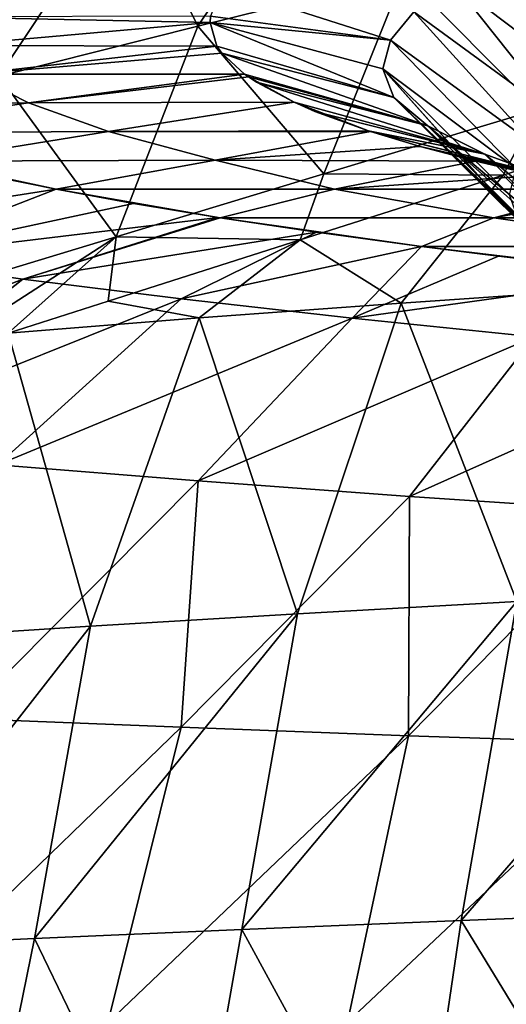
# Model space of a CAD drawing. Units: millimetres. Extents: x -75 to 75, y -20 to 20.
# Drawn here: x -58 to -54, y 6 to 15 of the extents above; entities that cross this region are included whole.
import ezdxf

# ---------------------------------------------------------------- set-up
doc = ezdxf.new("R2010")
doc.units = ezdxf.units.MM
doc.header["$LTSCALE"] = 52.148148
for name, color, linetype in [('10', 7, 'CONTINUOUS'), ('11', 7, 'CONTINUOUS'), ('3', 7, 'CONTINUOUS'), ('34', 7, 'CONTINUOUS'), ('35', 7, 'CONTINUOUS'), ('36', 7, 'CONTINUOUS'), ('4', 7, 'CONTINUOUS')]:
    doc.layers.add(name, color=color, linetype=linetype)

msp = doc.modelspace()

# ---------------------------------------------------------------- linework, layer by layer
at = {"layer": '10', "linetype": 'Continuous'}
for points in [[(-58.0674, 13.0558, 69.4425), (-58.583, 13.1598, 68.4022), (-60.7604, 12.633, 70.1763), (-58.0674, 13.0558, 69.4425)], [(-58.0674, 13.0558, 69.4425), (-60.7604, 12.633, 70.1763), (-59.6158, 12.4531, 72.1054), (-58.0674, 13.0558, 69.4425)], [(-57.3952, 12.9325, 70.6745), (-58.0674, 13.0558, 69.4425), (-59.6158, 12.4531, 72.1054), (-57.3952, 12.9325, 70.6745)], [(-56.6616, 12.8109, 71.8907), (-57.3952, 12.9325, 70.6745), (-59.6158, 12.4531, 72.1054), (-56.6616, 12.8109, 71.8907)], [(-56.6616, 12.8109, 71.8907), (-59.6158, 12.4531, 72.1054), (-58.355, 12.2764, 73.9738), (-56.6616, 12.8109, 71.8907)], [(-56.6436, 12.8081, 71.9192), (-56.6616, 12.8109, 71.8907), (-58.355, 12.2764, 73.9738), (-56.6436, 12.8081, 71.9192)], [(-55.8097, 12.6827, 73.1733), (-56.6436, 12.8081, 71.9192), (-58.355, 12.2764, 73.9738), (-55.8097, 12.6827, 73.1733)], [(-55.8097, 12.6827, 73.1733), (-58.355, 12.2764, 73.9738), (-56.981, 12.104, 75.7755), (-55.8097, 12.6827, 73.1733)], [(-54.8991, 12.5584, 74.4164), (-55.8097, 12.6827, 73.1733), (-56.981, 12.104, 75.7755), (-54.8991, 12.5584, 74.4164)], [(-54.8991, 12.5584, 74.4164), (-56.981, 12.104, 75.7755), (-55.4993, 11.9371, 77.5051), (-54.8991, 12.5584, 74.4164)], [(-54.2297, 12.4735, 75.2646), (-54.8991, 12.5584, 74.4164), (-55.4993, 11.9371, 77.5051), (-54.2297, 12.4735, 75.2646)], [(-52.8123, 12.3098, 76.9023), (-54.2297, 12.4735, 75.2646), (-55.4993, 11.9371, 77.5051), (-52.8123, 12.3098, 76.9023)], [(-59.6158, 12.4531, 72.1054), (-61.7341, 10.9589, 74.2104), (-58.355, 12.2764, 73.9738), (-59.6158, 12.4531, 72.1054)], [(-52.8123, 12.3098, 76.9023), (-55.4993, 11.9371, 77.5051), (-53.9195, 11.776, 79.1588), (-52.8123, 12.3098, 76.9023)], [(-61.7341, 10.9589, 74.2104), (-60.2114, 10.8098, 76.206), (-58.355, 12.2764, 73.9738), (-61.7341, 10.9589, 74.2104)], [(-58.355, 12.2764, 73.9738), (-60.2114, 10.8098, 76.206), (-56.981, 12.104, 75.7755), (-58.355, 12.2764, 73.9738)], [(-60.2114, 10.8098, 76.206), (-58.5744, 10.6649, 78.1061), (-56.981, 12.104, 75.7755), (-60.2114, 10.8098, 76.206)], [(-56.981, 12.104, 75.7755), (-58.5744, 10.6649, 78.1061), (-55.4993, 11.9371, 77.5051), (-56.981, 12.104, 75.7755)], [(-58.5744, 10.6649, 78.1061), (-56.8342, 10.5253, 79.907), (-55.4993, 11.9371, 77.5051), (-58.5744, 10.6649, 78.1061)], [(-55.4993, 11.9371, 77.5051), (-56.8342, 10.5253, 79.907), (-53.9195, 11.776, 79.1588), (-55.4993, 11.9371, 77.5051)], [(-56.8342, 10.5253, 79.907), (-55.0026, 10.3906, 81.609), (-53.9195, 11.776, 79.1588), (-56.8342, 10.5253, 79.907)], [(-53.9195, 11.776, 79.1588), (-55.0026, 10.3906, 81.609), (-52.2508, 11.621, 80.7336), (-53.9195, 11.776, 79.1588)], [(-55.0026, 10.3906, 81.609), (-53.0902, 10.2618, 83.2104), (-52.2508, 11.621, 80.7336), (-55.0026, 10.3906, 81.609)], [(-58.5744, 10.6649, 78.1061), (-58.8834, 8.465, 80.8301), (-56.8342, 10.5253, 79.907), (-58.5744, 10.6649, 78.1061)], [(-58.8834, 8.465, 80.8301), (-56.9826, 8.3887, 82.5409), (-56.8342, 10.5253, 79.907), (-58.8834, 8.465, 80.8301)], [(-56.8342, 10.5253, 79.907), (-56.9826, 8.3887, 82.5409), (-55.0026, 10.3906, 81.609), (-56.8342, 10.5253, 79.907)], [(-56.9826, 8.3887, 82.5409), (-55.01, 8.3155, 84.1438), (-55.0026, 10.3906, 81.609), (-56.9826, 8.3887, 82.5409)], [(-55.0026, 10.3906, 81.609), (-55.01, 8.3155, 84.1438), (-53.0902, 10.2618, 83.2104), (-55.0026, 10.3906, 81.609)], [(-55.01, 8.3155, 84.1438), (-52.9754, 8.2475, 85.6403), (-53.0902, 10.2618, 83.2104), (-55.01, 8.3155, 84.1438)], [(-58.8834, 8.465, 80.8301), (-59.6327, 5.8231, 81.9875), (-56.9826, 8.3887, 82.5409), (-58.8834, 8.465, 80.8301)], [(-59.6327, 5.8231, 81.9875), (-57.6179, 5.8264, 83.6971), (-56.9826, 8.3887, 82.5409), (-59.6327, 5.8231, 81.9875)], [(-56.9826, 8.3887, 82.5409), (-57.6179, 5.8264, 83.6971), (-55.01, 8.3155, 84.1438), (-56.9826, 8.3887, 82.5409)], [(-57.6179, 5.8264, 83.6971), (-55.5385, 5.8304, 85.2892), (-55.01, 8.3155, 84.1438), (-57.6179, 5.8264, 83.6971)], [(-55.01, 8.3155, 84.1438), (-55.5385, 5.8304, 85.2892), (-52.9754, 8.2475, 85.6403), (-55.01, 8.3155, 84.1438)], [(-55.5385, 5.8304, 85.2892), (-53.4048, 5.8377, 86.7676), (-52.9754, 8.2475, 85.6403), (-55.5385, 5.8304, 85.2892)]]:
    msp.add_3dface(points, dxfattribs=at)
at = {"layer": '11', "linetype": 'Continuous'}
for points in [[(-55.7732, 16.0565, 8.9233), (-56.8382, 14.4704, 8.3836), (-57.454, 15.7073, 10.7679), (-55.7732, 16.0565, 8.9233)], [(-55.0501, 14.9159, 6.6641), (-56.8382, 14.4704, 8.3836), (-55.7732, 16.0565, 8.9233), (-55.0501, 14.9159, 6.6641)], [(-57.454, 15.7073, 10.7679), (-58.563, 14.035, 10.1946), (-59.0597, 15.3643, 12.6963), (-57.454, 15.7073, 10.7679)], [(-56.8382, 14.4704, 8.3836), (-58.563, 14.035, 10.1946), (-57.454, 15.7073, 10.7679), (-56.8382, 14.4704, 8.3836)], [(-53.2065, 15.3708, 5.0355), (-53.8899, 13.7466, 4.6998), (-55.0501, 14.9159, 6.6641), (-53.2065, 15.3708, 5.0355)], [(-55.0501, 14.9159, 6.6641), (-55.7438, 13.1884, 6.2886), (-56.8382, 14.4704, 8.3836), (-55.0501, 14.9159, 6.6641)], [(-53.8899, 13.7466, 4.6998), (-55.7438, 13.1884, 6.2886), (-55.0501, 14.9159, 6.6641), (-53.8899, 13.7466, 4.6998)], [(-56.8382, 14.4704, 8.3836), (-57.5472, 12.6435, 7.9725), (-58.563, 14.035, 10.1946), (-56.8382, 14.4704, 8.3836)], [(-55.7438, 13.1884, 6.2886), (-57.5472, 12.6435, 7.9725), (-56.8382, 14.4704, 8.3836), (-55.7438, 13.1884, 6.2886)], [(-57.5472, 12.6435, 7.9725), (-59.2921, 12.1125, 9.7523), (-58.563, 14.035, 10.1946), (-57.5472, 12.6435, 7.9725)], [(-52.3272, 13.7715, 3.2894), (-54.1905, 13.1775, 4.7617), (-53.8899, 13.7466, 4.6998), (-52.3272, 13.7715, 3.2894)], [(-53.8899, 13.7466, 4.6998), (-54.1905, 13.1775, 4.7617), (-55.7438, 13.1884, 6.2886), (-53.8899, 13.7466, 4.6998)], [(-55.7438, 13.1884, 6.2886), (-55.951, 12.6165, 6.2699), (-57.5472, 12.6435, 7.9725), (-55.7438, 13.1884, 6.2886)], [(-54.1905, 13.1775, 4.7617), (-55.951, 12.6165, 6.2699), (-55.7438, 13.1884, 6.2886), (-54.1905, 13.1775, 4.7617)], [(-57.5472, 12.6435, 7.9725), (-59.1883, 11.5805, 9.3976), (-59.2921, 12.1125, 9.7523), (-57.5472, 12.6435, 7.9725)], [(-58.4837, 11.807, 8.673), (-59.1883, 11.5805, 9.3976), (-57.5472, 12.6435, 7.9725), (-58.4837, 11.807, 8.673)], [(-57.615, 12.0852, 7.8147), (-58.4837, 11.807, 8.673), (-57.5472, 12.6435, 7.9725), (-57.615, 12.0852, 7.8147)], [(-55.951, 12.6165, 6.2699), (-57.615, 12.0852, 7.8147), (-57.5472, 12.6435, 7.9725), (-55.951, 12.6165, 6.2699)]]:
    msp.add_3dface(points, dxfattribs=at)
at = {"layer": '3', "linetype": 'Continuous'}
for points in [[(-56.7285, 14.5572, 54.4275), (-59.1287, 14.5512, 54.4882), (-56.7321, 14.5, 55), (-56.7285, 14.5572, 54.4275)], [(-56.7321, 14.5, 55), (-59.1287, 14.5512, 54.4882), (-58.981, 14.3022, 56.9783), (-56.7321, 14.5, 55)], [(-56.6716, 14.2974, 57.026), (-56.7321, 14.5, 55), (-58.981, 14.3022, 56.9783), (-56.6716, 14.2974, 57.026)], [(-56.6716, 14.2974, 57.026), (-58.981, 14.3022, 56.9783), (-58.7965, 14.0532, 59.4684), (-56.6716, 14.2974, 57.026)], [(-56.6285, 14.2354, 57.6456), (-56.6716, 14.2974, 57.026), (-58.7965, 14.0532, 59.4684), (-56.6285, 14.2354, 57.6456)], [(-56.4319, 14.0523, 59.477), (-56.6285, 14.2354, 57.6456), (-58.7965, 14.0532, 59.4684), (-56.4319, 14.0523, 59.477)], [(-58.3052, 13.8042, 61.9585), (-58.7965, 14.0532, 59.4684), (-60.8135, 13.7966, 62.0336), (-58.3052, 13.8042, 61.9585)], [(-56.4319, 14.0523, 59.477), (-58.7965, 14.0532, 59.4684), (-58.3052, 13.8042, 61.9585), (-56.4319, 14.0523, 59.477)], [(-56.3995, 14.0292, 59.7079), (-56.4319, 14.0523, 59.477), (-58.3052, 13.8042, 61.9585), (-56.3995, 14.0292, 59.7079)], [(-56.0034, 13.8093, 61.9069), (-56.3995, 14.0292, 59.7079), (-58.3052, 13.8042, 61.9585), (-56.0034, 13.8093, 61.9069)], [(-56.3288, 13.9826, 60.1742), (-56.3995, 14.0292, 59.7079), (-56.0034, 13.8093, 61.9069), (-56.3288, 13.9826, 60.1742)], [(-58.3052, 13.8042, 61.9585), (-60.8135, 13.7966, 62.0336), (-60.1012, 13.542, 64.5798), (-58.3052, 13.8042, 61.9585)], [(-57.6115, 13.5551, 64.4485), (-58.3052, 13.8042, 61.9585), (-60.1012, 13.542, 64.5798), (-57.6115, 13.5551, 64.4485)], [(-56.0034, 13.8093, 61.9069), (-58.3052, 13.8042, 61.9585), (-57.6115, 13.5551, 64.4485), (-56.0034, 13.8093, 61.9069)], [(-55.3578, 13.5609, 64.3906), (-56.0034, 13.8093, 61.9069), (-57.6115, 13.5551, 64.4485), (-55.3578, 13.5609, 64.3906)], [(-55.822, 13.7305, 62.6949), (-56.0034, 13.8093, 61.9069), (-55.3578, 13.5609, 64.3906), (-55.822, 13.7305, 62.6949)], [(-57.6115, 13.5551, 64.4485), (-60.1012, 13.542, 64.5798), (-59.2025, 13.2989, 67.0105), (-57.6115, 13.5551, 64.4485)], [(-56.6886, 13.3061, 66.9386), (-57.6115, 13.5551, 64.4485), (-59.2025, 13.2989, 67.0105), (-56.6886, 13.3061, 66.9386)], [(-55.3393, 13.5549, 64.4514), (-55.3578, 13.5609, 64.3906), (-57.6115, 13.5551, 64.4485), (-55.3393, 13.5549, 64.4514)], [(-55.3393, 13.5549, 64.4514), (-57.6115, 13.5551, 64.4485), (-56.6886, 13.3061, 66.9386), (-55.3393, 13.5549, 64.4514)], [(-54.9102, 13.4252, 65.7478), (-55.3393, 13.5549, 64.4514), (-56.6886, 13.3061, 66.9386), (-54.9102, 13.4252, 65.7478)], [(-54.4273, 13.2985, 67.0149), (-54.9102, 13.4252, 65.7478), (-56.6886, 13.3061, 66.9386), (-54.4273, 13.2985, 67.0149)], [(-56.6886, 13.3061, 66.9386), (-59.2025, 13.2989, 67.0105), (-58.0674, 13.0558, 69.4425), (-56.6886, 13.3061, 66.9386)], [(-58.0674, 13.0558, 69.4425), (-59.2025, 13.2989, 67.0105), (-58.583, 13.1598, 68.4022), (-58.0674, 13.0558, 69.4425)], [(-55.6526, 13.0571, 69.4287), (-56.6886, 13.3061, 66.9386), (-58.0674, 13.0558, 69.4425), (-55.6526, 13.0571, 69.4287)], [(-54.4273, 13.2985, 67.0149), (-56.6886, 13.3061, 66.9386), (-55.6526, 13.0571, 69.4287), (-54.4273, 13.2985, 67.0149)], [(-53.8965, 13.1755, 68.2449), (-54.4273, 13.2985, 67.0149), (-55.6526, 13.0571, 69.4287), (-53.8965, 13.1755, 68.2449)], [(-53.3166, 13.0554, 69.4459), (-53.8965, 13.1755, 68.2449), (-55.6526, 13.0571, 69.4287), (-53.3166, 13.0554, 69.4459)], [(-55.6526, 13.0571, 69.4287), (-58.0674, 13.0558, 69.4425), (-56.6436, 12.8081, 71.9192), (-55.6526, 13.0571, 69.4287)], [(-56.6436, 12.8081, 71.9192), (-58.0674, 13.0558, 69.4425), (-56.6616, 12.8109, 71.8907), (-56.6436, 12.8081, 71.9192)], [(-56.6616, 12.8109, 71.8907), (-58.0674, 13.0558, 69.4425), (-57.3952, 12.9325, 70.6745), (-56.6616, 12.8109, 71.8907)], [(-54.2715, 12.8081, 71.9188), (-55.6526, 13.0571, 69.4287), (-56.6436, 12.8081, 71.9192), (-54.2715, 12.8081, 71.9188)], [(-53.3166, 13.0554, 69.4459), (-55.6526, 13.0571, 69.4287), (-54.2715, 12.8081, 71.9188), (-53.3166, 13.0554, 69.4459)], [(-53.1398, 13.0212, 69.7882), (-53.3166, 13.0554, 69.4459), (-54.2715, 12.8081, 71.9188), (-53.1398, 13.0212, 69.7882)], [(-51.9154, 12.8074, 71.926), (-53.1398, 13.0212, 69.7882), (-54.2715, 12.8081, 71.9188), (-51.9154, 12.8074, 71.926)], [(-54.2715, 12.8081, 71.9188), (-56.6436, 12.8081, 71.9192), (-54.8991, 12.5584, 74.4164), (-54.2715, 12.8081, 71.9188)], [(-54.8991, 12.5584, 74.4164), (-56.6436, 12.8081, 71.9192), (-55.8097, 12.6827, 73.1733), (-54.8991, 12.5584, 74.4164)], [(-52.5245, 12.5591, 74.4089), (-54.2715, 12.8081, 71.9188), (-54.8991, 12.5584, 74.4164), (-52.5245, 12.5591, 74.4089)], [(-51.9154, 12.8074, 71.926), (-54.2715, 12.8081, 71.9188), (-52.5245, 12.5591, 74.4089), (-51.9154, 12.8074, 71.926)], [(-52.5245, 12.5591, 74.4089), (-54.8991, 12.5584, 74.4164), (-52.8123, 12.3098, 76.9023), (-52.5245, 12.5591, 74.4089)], [(-52.8123, 12.3098, 76.9023), (-54.8991, 12.5584, 74.4164), (-54.2297, 12.4735, 75.2646), (-52.8123, 12.3098, 76.9023)]]:
    msp.add_3dface(points, dxfattribs=at)
at = {"layer": '34', "linetype": 'Continuous'}
for points in [[(-54.6148, 14.8394, 47.5664), (-53.3057, 13.8473, 46.4516), (-54.1133, 15.0814, 45.1467), (-54.6148, 14.8394, 47.5664)], [(-56.6279, 14.816, 51.84), (-56.7285, 14.5572, 54.4275), (-55.1664, 14.3478, 52.4827), (-56.6279, 14.816, 51.84)], [(-56.6279, 14.816, 51.84), (-55.1664, 14.3478, 52.4827), (-54.9633, 14.5946, 50.0153), (-56.6279, 14.816, 51.84)], [(-54.9633, 14.5946, 50.0153), (-53.6659, 13.6465, 48.4605), (-54.6148, 14.8394, 47.5664), (-54.9633, 14.5946, 50.0153)], [(-53.6659, 13.6465, 48.4605), (-53.3057, 13.8473, 46.4516), (-54.6148, 14.8394, 47.5664), (-53.6659, 13.6465, 48.4605)], [(-56.7285, 14.5572, 54.4275), (-56.7321, 14.5, 55), (-55.1664, 14.3478, 52.4827), (-56.7285, 14.5572, 54.4275)], [(-55.1664, 14.3478, 52.4827), (-53.9199, 13.4446, 50.479), (-54.9633, 14.5946, 50.0153), (-55.1664, 14.3478, 52.4827)], [(-53.9199, 13.4446, 50.479), (-53.6659, 13.6465, 48.4605), (-54.9633, 14.5946, 50.0153), (-53.9199, 13.4446, 50.479)], [(-56.7321, 14.5, 55), (-55.2321, 14.1001, 54.96), (-55.1664, 14.3478, 52.4827), (-56.7321, 14.5, 55)], [(-55.2321, 14.1001, 54.96), (-54.0768, 13.2362, 52.5634), (-55.1664, 14.3478, 52.4827), (-55.2321, 14.1001, 54.96)], [(-54.0768, 13.2362, 52.5634), (-53.9199, 13.4446, 50.479), (-55.1664, 14.3478, 52.4827), (-54.0768, 13.2362, 52.5634)], [(-54.134, 13.0074, 54.8507), (-54.0768, 13.2362, 52.5634), (-55.2321, 14.1001, 54.96), (-54.134, 13.0074, 54.8507)]]:
    msp.add_3dface(points, dxfattribs=at)
at = {"layer": '35', "linetype": 'Continuous'}
for points in [[(-56.7321, 14.5, 55), (-56.6716, 14.2974, 57.026), (-55.1363, 13.8512, 57.4484), (-56.7321, 14.5, 55)], [(-55.2321, 14.1001, 54.96), (-56.7321, 14.5, 55), (-55.1363, 13.8512, 57.4484), (-55.2321, 14.1001, 54.96)], [(-56.6716, 14.2974, 57.026), (-56.6285, 14.2354, 57.6456), (-55.1363, 13.8512, 57.4484), (-56.6716, 14.2974, 57.026)], [(-56.6285, 14.2354, 57.6456), (-56.4319, 14.0523, 59.477), (-54.8439, 13.6039, 59.9216), (-56.6285, 14.2354, 57.6456)], [(-55.1363, 13.8512, 57.4484), (-56.6285, 14.2354, 57.6456), (-54.8439, 13.6039, 59.9216), (-55.1363, 13.8512, 57.4484)], [(-54.0553, 12.7856, 57.0695), (-54.134, 13.0074, 54.8507), (-55.2321, 14.1001, 54.96), (-54.0553, 12.7856, 57.0695)], [(-54.0413, 12.7668, 57.2577), (-54.0553, 12.7856, 57.0695), (-55.2321, 14.1001, 54.96), (-54.0413, 12.7668, 57.2577)], [(-54.0413, 12.7668, 57.2577), (-55.2321, 14.1001, 54.96), (-55.1363, 13.8512, 57.4484), (-54.0413, 12.7668, 57.2577)], [(-56.4319, 14.0523, 59.477), (-56.3995, 14.0292, 59.7079), (-54.8439, 13.6039, 59.9216), (-56.4319, 14.0523, 59.477)], [(-56.3995, 14.0292, 59.7079), (-56.3288, 13.9826, 60.1742), (-54.8439, 13.6039, 59.9216), (-56.3995, 14.0292, 59.7079)], [(-56.3288, 13.9826, 60.1742), (-56.0034, 13.8093, 61.9069), (-54.3499, 13.3599, 62.3616), (-56.3288, 13.9826, 60.1742)], [(-54.8439, 13.6039, 59.9216), (-56.3288, 13.9826, 60.1742), (-54.3499, 13.3599, 62.3616), (-54.8439, 13.6039, 59.9216)], [(-53.7606, 12.5291, 59.6339), (-53.8276, 12.5733, 59.1921), (-55.1363, 13.8512, 57.4484), (-53.7606, 12.5291, 59.6339)], [(-53.7606, 12.5291, 59.6339), (-55.1363, 13.8512, 57.4484), (-54.8439, 13.6039, 59.9216), (-53.7606, 12.5291, 59.6339)], [(-53.8276, 12.5733, 59.1921), (-54.0413, 12.7668, 57.2577), (-55.1363, 13.8512, 57.4484), (-53.8276, 12.5733, 59.1921)], [(-56.0034, 13.8093, 61.9069), (-55.822, 13.7305, 62.6949), (-54.3499, 13.3599, 62.3616), (-56.0034, 13.8093, 61.9069)], [(-55.822, 13.7305, 62.6949), (-55.3578, 13.5609, 64.3906), (-54.3499, 13.3599, 62.3616), (-55.822, 13.7305, 62.6949)], [(-53.2861, 12.2944, 61.9812), (-53.4455, 12.3629, 61.2962), (-54.8439, 13.6039, 59.9216), (-53.2861, 12.2944, 61.9812)], [(-53.2861, 12.2944, 61.9812), (-54.8439, 13.6039, 59.9216), (-54.3499, 13.3599, 62.3616), (-53.2861, 12.2944, 61.9812)], [(-53.4455, 12.3629, 61.2962), (-53.7606, 12.5291, 59.6339), (-54.8439, 13.6039, 59.9216), (-53.4455, 12.3629, 61.2962)], [(-54.3499, 13.3599, 62.3616), (-55.3578, 13.5609, 64.3906), (-53.9221, 13.2042, 63.9184), (-54.3499, 13.3599, 62.3616)], [(-52.871, 12.1432, 63.4928), (-53.2861, 12.2944, 61.9812), (-54.3499, 13.3599, 62.3616), (-52.871, 12.1432, 63.4928)], [(-52.871, 12.1432, 63.4928), (-54.3499, 13.3599, 62.3616), (-53.9221, 13.2042, 63.9184), (-52.871, 12.1432, 63.4928)]]:
    msp.add_3dface(points, dxfattribs=at)
at = {"layer": '36', "linetype": 'Continuous'}
for points in [[(-55.3578, 13.5609, 64.3906), (-55.3393, 13.5549, 64.4514), (-53.9221, 13.2042, 63.9184), (-55.3578, 13.5609, 64.3906)], [(-55.3393, 13.5549, 64.4514), (-54.9102, 13.4252, 65.7478), (-53.9221, 13.2042, 63.9184), (-55.3393, 13.5549, 64.4514)], [(-54.9102, 13.4252, 65.7478), (-54.4273, 13.2985, 67.0149), (-53.2008, 13.0171, 66.2126), (-54.9102, 13.4252, 65.7478)], [(-53.9221, 13.2042, 63.9184), (-54.9102, 13.4252, 65.7478), (-53.2008, 13.0171, 66.2126), (-53.9221, 13.2042, 63.9184)], [(-54.4273, 13.2985, 67.0149), (-53.8965, 13.1755, 68.2449), (-53.2008, 13.0171, 66.2126), (-54.4273, 13.2985, 67.0149)]]:
    msp.add_3dface(points, dxfattribs=at)
at = {"layer": '4', "linetype": 'Continuous'}
for points in [[(-52.3272, 13.7715, 3.2894), (-53.2235, 12.1933, 3.584), (-54.1905, 13.1775, 4.7617), (-52.3272, 13.7715, 3.2894)], [(-54.1905, 13.1775, 4.7617), (-55.074, 12.0679, 5.2335), (-55.951, 12.6165, 6.2699), (-54.1905, 13.1775, 4.7617)], [(-53.2235, 12.1933, 3.584), (-55.074, 12.0679, 5.2335), (-54.1905, 13.1775, 4.7617), (-53.2235, 12.1933, 3.584)], [(-55.951, 12.6165, 6.2699), (-56.8266, 11.94, 6.93), (-57.615, 12.0852, 7.8147), (-55.951, 12.6165, 6.2699)], [(-55.074, 12.0679, 5.2335), (-56.8266, 11.94, 6.93), (-55.951, 12.6165, 6.2699), (-55.074, 12.0679, 5.2335)], [(-53.2235, 12.1933, 3.584), (-54.0719, 9.479, 3.6705), (-55.074, 12.0679, 5.2335), (-53.2235, 12.1933, 3.584)], [(-56.8266, 11.94, 6.93), (-58.4837, 11.807, 8.673), (-57.615, 12.0852, 7.8147), (-56.8266, 11.94, 6.93)], [(-55.074, 12.0679, 5.2335), (-55.973, 9.3729, 5.3775), (-56.8266, 11.94, 6.93), (-55.074, 12.0679, 5.2335)], [(-54.0719, 9.479, 3.6705), (-55.973, 9.3729, 5.3775), (-55.074, 12.0679, 5.2335), (-54.0719, 9.479, 3.6705)], [(-56.8266, 11.94, 6.93), (-57.7695, 9.2651, 7.1341), (-58.4837, 11.807, 8.673), (-56.8266, 11.94, 6.93)], [(-55.973, 9.3729, 5.3775), (-57.7695, 9.2651, 7.1341), (-56.8266, 11.94, 6.93), (-55.973, 9.3729, 5.3775)], [(-57.7695, 9.2651, 7.1341), (-59.4637, 9.1554, 8.9402), (-58.4837, 11.807, 8.673), (-57.7695, 9.2651, 7.1341)], [(-52.5439, 6.7907, 1.9955), (-54.5529, 6.7137, 3.6498), (-52.0641, 9.5831, 2.0135), (-52.5439, 6.7907, 1.9955)], [(-52.0641, 9.5831, 2.0135), (-54.5529, 6.7137, 3.6498), (-54.0719, 9.479, 3.6705), (-52.0641, 9.5831, 2.0135)], [(-54.5529, 6.7137, 3.6498), (-56.4553, 6.6356, 5.3538), (-54.0719, 9.479, 3.6705), (-54.5529, 6.7137, 3.6498)], [(-54.0719, 9.479, 3.6705), (-56.4553, 6.6356, 5.3538), (-55.973, 9.3729, 5.3775), (-54.0719, 9.479, 3.6705)], [(-56.4553, 6.6356, 5.3538), (-58.2532, 6.5562, 7.1073), (-55.973, 9.3729, 5.3775), (-56.4553, 6.6356, 5.3538)], [(-55.973, 9.3729, 5.3775), (-58.2532, 6.5562, 7.1073), (-57.7695, 9.2651, 7.1341), (-55.973, 9.3729, 5.3775)], [(-58.2532, 6.5562, 7.1073), (-59.9489, 6.4755, 8.91), (-57.7695, 9.2651, 7.1341), (-58.2532, 6.5562, 7.1073)], [(-57.7695, 9.2651, 7.1341), (-59.9489, 6.4755, 8.91), (-59.4637, 9.1554, 8.9402), (-57.7695, 9.2651, 7.1341)], [(-52.5439, 6.7907, 1.9955), (-52.8685, 3.9502, 2.0556), (-54.5529, 6.7137, 3.6498), (-52.5439, 6.7907, 1.9955)], [(-54.5529, 6.7137, 3.6498), (-54.9667, 3.9017, 3.7841), (-56.4553, 6.6356, 5.3538), (-54.5529, 6.7137, 3.6498)], [(-52.8685, 3.9502, 2.0556), (-54.9667, 3.9017, 3.7841), (-54.5529, 6.7137, 3.6498), (-52.8685, 3.9502, 2.0556)], [(-56.4553, 6.6356, 5.3538), (-56.949, 3.8524, 5.5667), (-58.2532, 6.5562, 7.1073), (-56.4553, 6.6356, 5.3538)], [(-54.9667, 3.9017, 3.7841), (-56.949, 3.8524, 5.5667), (-56.4553, 6.6356, 5.3538), (-54.9667, 3.9017, 3.7841)], [(-58.2532, 6.5562, 7.1073), (-58.8177, 3.8025, 7.4035), (-59.9489, 6.4755, 8.91), (-58.2532, 6.5562, 7.1073)], [(-56.949, 3.8524, 5.5667), (-58.8177, 3.8025, 7.4035), (-58.2532, 6.5562, 7.1073), (-56.949, 3.8524, 5.5667)]]:
    msp.add_3dface(points, dxfattribs=at)

doc.saveas('drawing.dxf')
